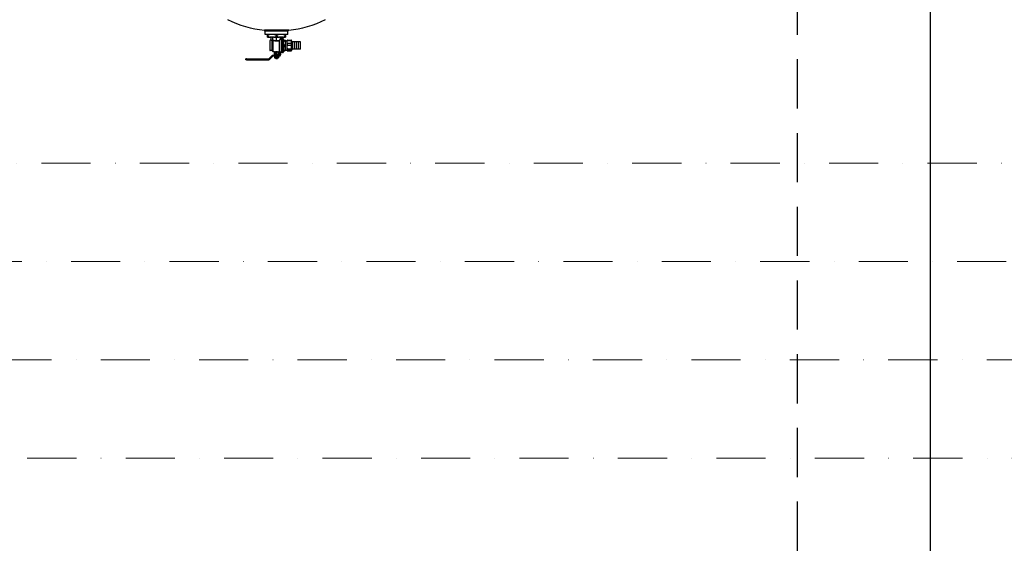
# Model space of a CAD drawing. Units: millimetres. Extents: x -17627499 to 15207, y 19502 to 57101224.
# Drawn here: x 4906 to 5907, y 23863 to 24396 of the extents above; entities that cross this region are included whole.
import ezdxf

# ---------------------------------------------------------------- set-up
doc = ezdxf.new("R2010")
doc.units = ezdxf.units.MM
doc.linetypes.add('DASHDOT', pattern=[1, 0.5, -0.25, 0, -0.25])
doc.linetypes.add('DASHED', pattern=[0.75, 0.5, -0.25])
for name, color, linetype, lineweight in [('2DH_PLS_P', 170, 'DASHED', 50), ('2DH_PLS_Z', 240, 'Continuous', 50), ('2DR_PLS_SYGN', 146, 'DASHDOT', 18)]:
    doc.layers.add(name, color=color, linetype=linetype, lineweight=lineweight)
doc.layers.add('2DH_SYM', color=41, linetype='Continuous')

# ---------------------------------------------------------------- blocks, each defined once
blk = doc.blocks.new('A$C1CEA7699')
for p, q in [((431.7, 107.5), (343.3, 107.5)), ((346.2, 104.2), (343.3, 107.5)), ((428.7, 104.2), (431.7, 107.5)), ((346.2, 92.5), (346.2, 104.2)), ((428.7, 104.2), (346.2, 104.2)), ((346.2, 92.5), (428.7, 92.5)), ((346.7, 92), (346.2, 92.5)), ((428.2, 92), (346.7, 92)), ((355, 87.9), (355, 92)), ((355, 86.1), (355, 87.9)), ((355, 82), (355, 86.1)), ((355, 82), (364.4, 82)), ((378.1, 82), (364.4, 82)), ((368, 70.7), (368, 82)), ((373.7, 70), (373.7, 82)), ((378.1, 82), (396.9, 82)), ((387.5, 86.1), (387.5, 87.9)), ((387.5, 70), (387.5, 82)), ((410.6, 82), (396.9, 82)), ((401.3, 72.6), (401.3, 82)), ((406, 26.7), (406, 77.1)), ((407, 77.2), (407, 82)), ((409.5, 77.2), (407, 77.2)), ((409.5, 77.2), (409.5, 26.7)), ((409.5, 77), (412.1, 77)), ((410.6, 82), (420, 82)), ((412.1, 77), (412.1, 27)), ((420, 92), (420, 87.9)), ((420, 86.1), (420, 87.9)), ((420, 86.1), (420, 82)), ((427, 71.6), (441, 71.6)), ((427, 69.8), (427, 71.6)), ((428.2, 92), (428.7, 92.5)), ((428.7, 92.5), (428.7, 104.2)), ((441, 71.6), (441, 69.8)), ((363.5, 69.7), (363.5, 34.2)), ((368, 70.7), (364.5, 70.7)), ((370.2, 70), (370.9, 70)), ((370.7, 69.6), (370.3, 70)), ((370.7, 69.6), (370.7, 33.2)), ((370.9, 70), (373.7, 70)), ((373.7, 70), (375, 70)), ((375.5, 70.5), (375, 70)), ((375.5, 28.5), (375.5, 70.5)), ((376.9, 70), (380.6, 70)), ((380.6, 70), (387.5, 70)), ((387.5, 70), (394.4, 70)), ((394.4, 70), (397.5, 70)), ((397.5, 71.4), (397.5, 27.2)), ((412.1, 71.5), (417.3, 71.5)), ((417.3, 70.5), (412.1, 70.5)), ((412.1, 68.6), (417.3, 68.6)), ((417.3, 52.6), (412.1, 52.6)), ((412.1, 49.1), (417.3, 49.1)), ((417.3, 70.5), (417.3, 68.6)), ((417.3, 49.1), (417.3, 52.6)), ((418.5, 71), (418.5, 71)), ((418.5, 71), (418.5, 60.6)), ((418.5, 71), (418.5, 71)), ((418.5, 68.6), (426, 68.6)), ((418.5, 60.6), (418.5, 41.6)), ((418.5, 33), (418.5, 41.6)), ((426, 70), (426.6, 71)), ((426, 34), (426, 70)), ((427, 69.8), (441, 69.8)), ((427, 59.8), (441, 59.8)), ((427, 53.4), (427, 59.8)), ((427, 53.4), (441, 53.4)), ((427, 40.2), (441, 40.2)), ((427, 40.2), (427, 35.7)), ((441, 59.8), (441, 53.4)), ((441, 35.7), (441, 40.2)), ((442, 70), (441.4, 71)), ((442, 34), (442, 70)), ((442, 65.6), (446, 65.6)), ((442, 38.3), (446, 38.3)), ((446, 38.3), (446, 65.6)), ((453, 65), (446, 65.6)), ((453, 39), (446, 38.3)), ((453, 38.2), (453, 65.7)), ((460, 65.1), (453, 65.7)), ((460, 38.9), (453, 38.2)), ((460, 38.5), (460, 65.5)), ((467, 64.9), (460, 65.5)), ((467, 39.1), (460, 38.5)), ((467, 38.5), (467, 65.5)), ((474, 64.9), (467, 65.5)), ((474, 39.1), (467, 38.5)), ((474, 39.1), (474, 64.9)), ((275.5, 0), (275.5, 3)), ((278, 3), (275.5, 3)), ((278, 3), (358.3, 3)), ((359.5, 3.5), (370.7, 14.7)), ((361.6, 1.3), (372.8, 12.5)), ((370.7, 33.2), (364.5, 33.2)), ((370.7, 33.2), (375.5, 28.5)), ((397.4, 16), (373.9, 16)), ((397.4, 13), (373.9, 13)), ((380, 28.5), (375.5, 28.5)), ((379.5, 17.6), (379.5, 25.5)), ((379.5, 16), (379.5, 17.6)), ((380, 28.5), (380, 19)), ((380, 19), (395, 19)), ((380.1, 12.7), (380.1, 7.3)), ((381, 13), (380.6, 12.9)), ((381, 7), (380.6, 7.1)), ((381, 7), (381.4, 7)), ((386.2, 7), (381.4, 7)), ((382.6, 12.7), (382.6, 7.3)), ((383.1, 16), (383.1, 19)), ((383.6, 6), (383.6, 7)), ((385, 6), (383.6, 6)), ((384.6, 5), (383.6, 6)), ((384.6, 5), (390.4, 5)), ((385, 6), (385, 7)), ((385.2, 27.9), (385.2, 26)), ((385.2, 21), (385.2, 26)), ((385.2, 26), (389.7, 26)), ((385.2, 21), (389.7, 21)), ((392.4, 7), (386.2, 7)), ((389.7, 27.9), (389.7, 26)), ((389.7, 21), (389.7, 26)), ((389.9, 12.7), (389.9, 7.3)), ((390, 7), (390, 6)), ((390, 6), (391.4, 6)), ((390.4, 5), (391.4, 6)), ((391.4, 6), (391.4, 7)), ((391.9, 16), (391.9, 19)), ((394, 7), (392.4, 7)), ((394, 13), (394.4, 12.9)), ((394, 7), (394.4, 7.1)), ((394.9, 12.7), (394.9, 7.3)), ((395, 28.5), (395, 19)), ((397.5, 28.5), (395, 28.5)), ((406, 27.2), (397.5, 27.2)), ((399, 26.5), (399, 25.5)), ((399, 26.5), (402, 26.5)), ((399, 17.6), (399, 25.5)), ((402, 25.5), (402, 26.5)), ((402, 25.5), (402, 17.6)), ((409.5, 26.7), (406, 26.7)), ((409.5, 27), (412.1, 27)), ((417.3, 34.1), (412.1, 34.1)), ((412.1, 32.5), (417.3, 32.5)), ((417.3, 32.5), (417.3, 34.1)), ((418.5, 35.4), (426, 35.4)), ((418.5, 33), (418.5, 33)), ((426, 34), (426.6, 33)), ((427, 35.7), (441, 35.7)), ((427, 32.4), (441, 32.4)), ((442, 34), (441.4, 33)), ((278, 0), (275.5, 0)), ((278, 0), (358.3, 0))]:
    blk.add_line(p, q)
at = {"flags": 128}
for points in [[(364.4, 92), (364, 91.9), (363.6, 91.8), (363.3, 91.7), (362.9, 91.5), (362.5, 91.4), (362.1, 91.3), (361.8, 91.2), (361.4, 91), (361, 90.9), (360.6, 90.7), (360.2, 90.5), (359.8, 90.4), (359.4, 90.2), (359, 90), (358.7, 89.8), (358.3, 89.7), (357.9, 89.5), (357.5, 89.3), (357.1, 89.1), (356.7, 88.8), (356.2, 88.6), (355.8, 88.4), (355.4, 88.2), (355, 87.9)], [(355, 86.1), (355.4, 85.8), (355.8, 85.6), (356.2, 85.4), (356.7, 85.2), (357.1, 84.9), (357.5, 84.7), (357.9, 84.5), (358.3, 84.3), (358.7, 84.2), (359, 84), (359.4, 83.8), (359.8, 83.6), (360.2, 83.5), (360.6, 83.3), (361, 83.1), (361.4, 83), (361.8, 82.8), (362.1, 82.7), (362.5, 82.6), (362.9, 82.5), (363.3, 82.3), (363.6, 82.2), (364, 82.1), (364.4, 82)], [(387.5, 87.9), (387.1, 88.2), (386.7, 88.4), (386.3, 88.6), (385.8, 88.8), (385.4, 89.1), (385, 89.3), (384.6, 89.5), (384.2, 89.7), (383.8, 89.8), (383.5, 90), (383.1, 90.2), (382.7, 90.4), (382.3, 90.5), (381.9, 90.7), (381.5, 90.9), (381.1, 91), (380.7, 91.2), (380.4, 91.3), (380, 91.4), (379.6, 91.5), (379.2, 91.7), (378.9, 91.8), (378.5, 91.9), (378.1, 92)], [(378.1, 82), (378.5, 82.1), (378.9, 82.2), (379.2, 82.3), (379.6, 82.5), (380, 82.6), (380.4, 82.7), (380.7, 82.8), (381.1, 83), (381.5, 83.1), (381.9, 83.3), (382.3, 83.5), (382.7, 83.6), (383.1, 83.8), (383.5, 84), (383.8, 84.2), (384.2, 84.3), (384.6, 84.5), (385, 84.7), (385.4, 84.9), (385.8, 85.2), (386.3, 85.4), (386.7, 85.6), (387.1, 85.8), (387.5, 86.1)], [(396.9, 92), (396.5, 91.9), (396.1, 91.8), (395.8, 91.7), (395.4, 91.5), (395, 91.4), (394.6, 91.3), (394.3, 91.2), (393.9, 91), (393.5, 90.9), (393.1, 90.7), (392.7, 90.5), (392.3, 90.4), (391.9, 90.2), (391.5, 90), (391.2, 89.8), (390.8, 89.7), (390.4, 89.5), (390, 89.3), (389.6, 89.1), (389.2, 88.8), (388.7, 88.6), (388.3, 88.4), (387.9, 88.2), (387.5, 87.9)], [(387.5, 86.1), (387.9, 85.8), (388.3, 85.6), (388.7, 85.4), (389.2, 85.2), (389.6, 84.9), (390, 84.7), (390.4, 84.5), (390.8, 84.3), (391.2, 84.2), (391.5, 84), (391.9, 83.8), (392.3, 83.6), (392.7, 83.5), (393.1, 83.3), (393.5, 83.1), (393.9, 83), (394.3, 82.8), (394.6, 82.7), (395, 82.6), (395.4, 82.5), (395.8, 82.3), (396.1, 82.2), (396.5, 82.1), (396.9, 82)], [(420, 87.9), (419.6, 88.2), (419.2, 88.4), (418.8, 88.6), (418.3, 88.8), (417.9, 89.1), (417.5, 89.3), (417.1, 89.5), (416.7, 89.7), (416.3, 89.8), (416, 90), (415.6, 90.2), (415.2, 90.4), (414.8, 90.5), (414.4, 90.7), (414, 90.9), (413.6, 91), (413.2, 91.2), (412.9, 91.3), (412.5, 91.4), (412.1, 91.5), (411.7, 91.7), (411.4, 91.8), (411, 91.9), (410.6, 92)], [(410.6, 82), (411, 82.1), (411.4, 82.2), (411.7, 82.3), (412.1, 82.5), (412.5, 82.6), (412.9, 82.7), (413.2, 82.8), (413.6, 83), (414, 83.1), (414.4, 83.3), (414.8, 83.5), (415.2, 83.6), (415.6, 83.8), (416, 84), (416.3, 84.2), (416.7, 84.3), (417.1, 84.5), (417.5, 84.7), (417.9, 84.9), (418.3, 85.2), (418.8, 85.4), (419.2, 85.6), (419.6, 85.8), (420, 86.1)], [(427, 71.6), (427, 71.6), (427, 71.6), (426.9, 71.5), (426.9, 71.5), (426.9, 71.5), (426.9, 71.5), (426.9, 71.4), (426.9, 71.4), (426.8, 71.4), (426.8, 71.4), (426.8, 71.3), (426.8, 71.3), (426.8, 71.3), (426.8, 71.3), (426.7, 71.3), (426.7, 71.2), (426.7, 71.2), (426.7, 71.2), (426.7, 71.2), (426.7, 71.1), (426.6, 71.1), (426.6, 71.1), (426.6, 71.1), (426.6, 71)], [(441.4, 71), (441.4, 71.1), (441.4, 71.1), (441.4, 71.1), (441.3, 71.1), (441.3, 71.2), (441.3, 71.2), (441.3, 71.2), (441.3, 71.2), (441.3, 71.3), (441.2, 71.3), (441.2, 71.3), (441.2, 71.3), (441.2, 71.3), (441.2, 71.4), (441.2, 71.4), (441.1, 71.4), (441.1, 71.4), (441.1, 71.5), (441.1, 71.5), (441.1, 71.5), (441.1, 71.5), (441, 71.6), (441, 71.6), (441, 71.6)], [(370.8, 69.6), (370.8, 69.6), (370.9, 69.6), (371, 69.6), (371, 69.6), (371.1, 69.6), (371.2, 69.6), (371.3, 69.6), (371.3, 69.6), (371.4, 69.7), (371.5, 69.7), (371.6, 69.7), (371.7, 69.7), (371.7, 69.7), (371.8, 69.7), (371.9, 69.8), (372, 69.8), (372.1, 69.8), (372.2, 69.8), (372.3, 69.9), (372.4, 69.9), (372.4, 69.9), (372.5, 69.9), (372.6, 70), (372.7, 70)], [(397.3, 70), (396.6, 69.6), (395.8, 69.3), (395.1, 68.9), (394.3, 68.6), (393.5, 68.2), (392.7, 68), (391.8, 67.7), (391, 67.5), (390.1, 67.3), (389.3, 67.2), (388.4, 67.1), (387.5, 67.1), (386.6, 67.1), (385.7, 67.2), (384.9, 67.3), (384, 67.5), (383.2, 67.7), (382.3, 68), (381.5, 68.2), (380.7, 68.6), (379.9, 68.9), (379.2, 69.3), (378.4, 69.6), (377.7, 70)], [(418.5, 71), (418.5, 71), (418.5, 71), (418.5, 71), (418.5, 71), (418.5, 71.1), (418.4, 71.1), (418.4, 71.1), (418.4, 71.1), (418.3, 71.1), (418.3, 71.2), (418.3, 71.2), (418.2, 71.2), (418.2, 71.2), (418.1, 71.2), (418.1, 71.3), (418, 71.3), (417.9, 71.3), (417.9, 71.3), (417.8, 71.3), (417.7, 71.4), (417.6, 71.4), (417.5, 71.4), (417.4, 71.4), (417.3, 71.5)], [(417.3, 70.5), (417.4, 70.5), (417.5, 70.5), (417.6, 70.6), (417.7, 70.6), (417.8, 70.6), (417.9, 70.6), (417.9, 70.6), (418, 70.7), (418.1, 70.7), (418.1, 70.7), (418.2, 70.7), (418.2, 70.7), (418.3, 70.8), (418.3, 70.8), (418.3, 70.8), (418.4, 70.8), (418.4, 70.8), (418.4, 70.9), (418.5, 70.9), (418.5, 70.9), (418.5, 70.9), (418.5, 70.9), (418.5, 71), (418.5, 71)], [(417.3, 68.6), (417.4, 68.2), (417.5, 67.9), (417.6, 67.5), (417.7, 67.1), (417.8, 66.8), (417.9, 66.5), (417.9, 66.1), (418, 65.8), (418.1, 65.4), (418.1, 65.1), (418.2, 64.8), (418.2, 64.4), (418.3, 64.1), (418.3, 63.8), (418.3, 63.5), (418.4, 63.1), (418.4, 62.8), (418.4, 62.5), (418.5, 62.2), (418.5, 61.9), (418.5, 61.6), (418.5, 61.2), (418.5, 60.9), (418.5, 60.6)], [(418.5, 60.6), (418.5, 60.3), (418.5, 60), (418.5, 59.7), (418.5, 59.3), (418.5, 59), (418.4, 58.7), (418.4, 58.4), (418.4, 58.1), (418.3, 57.7), (418.3, 57.4), (418.3, 57.1), (418.2, 56.8), (418.2, 56.4), (418.1, 56.1), (418.1, 55.8), (418, 55.4), (417.9, 55.1), (417.9, 54.8), (417.8, 54.4), (417.7, 54.1), (417.6, 53.7), (417.5, 53.4), (417.4, 53), (417.3, 52.6)], [(418.5, 41.6), (418.5, 41.9), (418.5, 42.2), (418.5, 42.5), (418.5, 42.8), (418.5, 43.1), (418.4, 43.4), (418.4, 43.7), (418.4, 44), (418.3, 44.3), (418.3, 44.6), (418.3, 44.9), (418.2, 45.2), (418.2, 45.5), (418.1, 45.9), (418.1, 46.2), (418, 46.5), (417.9, 46.8), (417.9, 47.1), (417.8, 47.5), (417.7, 47.8), (417.6, 48.1), (417.5, 48.4), (417.4, 48.8), (417.3, 49.1)], [(418.5, 41.6), (418.5, 41.3), (418.5, 41), (418.5, 40.7), (418.5, 40.4), (418.5, 40.1), (418.4, 39.8), (418.4, 39.5), (418.4, 39.2), (418.3, 38.9), (418.3, 38.6), (418.3, 38.3), (418.2, 38), (418.2, 37.7), (418.1, 37.4), (418.1, 37.1), (418, 36.8), (417.9, 36.5), (417.9, 36.1), (417.8, 35.8), (417.7, 35.5), (417.6, 35.2), (417.5, 34.8), (417.4, 34.5), (417.3, 34.1)], [(427, 59.8), (426.9, 60.2), (426.8, 60.7), (426.7, 61.1), (426.6, 61.5), (426.5, 61.9), (426.5, 62.3), (426.4, 62.8), (426.4, 63.2), (426.3, 63.6), (426.3, 64), (426.3, 64.4), (426.3, 64.8), (426.3, 65.2), (426.3, 65.6), (426.3, 66), (426.4, 66.4), (426.4, 66.8), (426.5, 67.2), (426.5, 67.6), (426.6, 68.1), (426.7, 68.5), (426.8, 68.9), (426.9, 69.3), (427, 69.8)], [(427, 40.2), (426.9, 40.8), (426.8, 41.3), (426.7, 41.9), (426.6, 42.5), (426.5, 43), (426.5, 43.6), (426.4, 44.1), (426.4, 44.7), (426.3, 45.2), (426.3, 45.7), (426.3, 46.3), (426.3, 46.8), (426.3, 47.3), (426.3, 47.9), (426.3, 48.4), (426.4, 49), (426.4, 49.5), (426.5, 50), (426.5, 50.6), (426.6, 51.2), (426.7, 51.7), (426.8, 52.3), (426.9, 52.9), (427, 53.4)], [(441, 69.8), (441.1, 69.3), (441.2, 68.9), (441.3, 68.5), (441.4, 68.1), (441.5, 67.6), (441.5, 67.2), (441.6, 66.8), (441.6, 66.4), (441.7, 66), (441.7, 65.6), (441.7, 65.2), (441.7, 64.8), (441.7, 64.4), (441.7, 64), (441.7, 63.6), (441.6, 63.2), (441.6, 62.8), (441.5, 62.3), (441.5, 61.9), (441.4, 61.5), (441.3, 61.1), (441.2, 60.7), (441.1, 60.2), (441, 59.8)], [(441, 53.4), (441.1, 52.9), (441.2, 52.3), (441.3, 51.7), (441.4, 51.2), (441.5, 50.6), (441.5, 50), (441.6, 49.5), (441.6, 49), (441.7, 48.4), (441.7, 47.9), (441.7, 47.3), (441.7, 46.8), (441.7, 46.3), (441.7, 45.7), (441.7, 45.2), (441.6, 44.7), (441.6, 44.1), (441.5, 43.6), (441.5, 43), (441.4, 42.5), (441.3, 41.9), (441.2, 41.3), (441.1, 40.8), (441, 40.2)], [(380, 28.5), (380.1, 28.5), (380.3, 28.6), (380.6, 28.7), (381, 28.8), (381.6, 29), (382.2, 29.1), (382.9, 29.3), (383.7, 29.4), (384.6, 29.5), (385.6, 29.6), (386.5, 29.7), (387.5, 29.7), (388.5, 29.7), (389.4, 29.6), (390.4, 29.5), (391.3, 29.4), (392.1, 29.3), (392.8, 29.1), (393.4, 29), (394, 28.8), (394.4, 28.7), (394.7, 28.6), (394.9, 28.5), (395, 28.5)], [(380.1, 12.7), (380.2, 12.8), (380.2, 12.8), (380.3, 12.8), (380.4, 12.8), (380.4, 12.8), (380.5, 12.9), (380.5, 12.9), (380.6, 12.9), (380.6, 12.9), (380.7, 12.9), (380.7, 12.9), (380.8, 12.9), (380.8, 12.9), (380.9, 13), (380.9, 13), (381, 13), (381, 13), (381.1, 13), (381.1, 13), (381.2, 13), (381.2, 13), (381.3, 13), (381.3, 13), (381.4, 13)], [(380.1, 7.3), (380.2, 7.2), (380.2, 7.2), (380.3, 7.2), (380.4, 7.2), (380.4, 7.2), (380.5, 7.1), (380.5, 7.1), (380.6, 7.1), (380.6, 7.1), (380.7, 7.1), (380.7, 7.1), (380.8, 7.1), (380.8, 7.1), (380.9, 7), (380.9, 7), (381, 7), (381, 7), (381.1, 7), (381.1, 7), (381.2, 7), (381.2, 7), (381.3, 7), (381.3, 7), (381.4, 7)], [(381.4, 13), (381.4, 13), (381.4, 13), (381.5, 13), (381.5, 13), (381.6, 13), (381.6, 13), (381.7, 13), (381.7, 13), (381.8, 13), (381.8, 13), (381.9, 12.9), (381.9, 12.9), (382, 12.9), (382, 12.9), (382.1, 12.9), (382.1, 12.9), (382.2, 12.9), (382.2, 12.9), (382.3, 12.8), (382.3, 12.8), (382.4, 12.8), (382.5, 12.8), (382.5, 12.8), (382.6, 12.7)], [(381.4, 7), (381.4, 7), (381.4, 7), (381.5, 7), (381.5, 7), (381.6, 7), (381.6, 7), (381.7, 7), (381.7, 7), (381.8, 7), (381.8, 7), (381.9, 7.1), (381.9, 7.1), (382, 7.1), (382, 7.1), (382.1, 7.1), (382.1, 7.1), (382.2, 7.1), (382.2, 7.1), (382.3, 7.2), (382.3, 7.2), (382.4, 7.2), (382.5, 7.2), (382.5, 7.2), (382.6, 7.3)], [(382.6, 12.7), (382.7, 12.8), (382.9, 12.8), (383.1, 12.8), (383.3, 12.8), (383.4, 12.8), (383.6, 12.9), (383.7, 12.9), (383.9, 12.9), (384.1, 12.9), (384.2, 12.9), (384.4, 12.9), (384.5, 12.9), (384.7, 12.9), (384.8, 13), (385, 13), (385.1, 13), (385.2, 13), (385.4, 13), (385.5, 13), (385.7, 13), (385.8, 13), (386, 13), (386.1, 13), (386.2, 13)], [(382.6, 7.3), (382.7, 7.2), (382.9, 7.2), (383.1, 7.2), (383.3, 7.2), (383.4, 7.2), (383.6, 7.1), (383.7, 7.1), (383.9, 7.1), (384.1, 7.1), (384.2, 7.1), (384.4, 7.1), (384.5, 7.1), (384.7, 7.1), (384.8, 7), (385, 7), (385.1, 7), (385.2, 7), (385.4, 7), (385.5, 7), (385.7, 7), (385.8, 7), (386, 7), (386.1, 7), (386.2, 7)], [(390, 6), (389.7, 5.8), (389.5, 5.7), (389.3, 5.6), (389, 5.5), (388.8, 5.4), (388.6, 5.3), (388.4, 5.2), (388.2, 5.2), (388, 5.2), (387.9, 5.1), (387.7, 5.1), (387.5, 5.1), (387.3, 5.1), (387.1, 5.1), (387, 5.2), (386.8, 5.2), (386.6, 5.2), (386.4, 5.3), (386.2, 5.4), (386, 5.5), (385.7, 5.6), (385.5, 5.7), (385.3, 5.8), (385, 6)], [(386.2, 13), (386.4, 13), (386.5, 13), (386.7, 13), (386.8, 13), (387, 13), (387.1, 13), (387.3, 13), (387.4, 13), (387.5, 13), (387.7, 13), (387.8, 12.9), (388, 12.9), (388.1, 12.9), (388.3, 12.9), (388.4, 12.9), (388.6, 12.9), (388.8, 12.9), (388.9, 12.9), (389.1, 12.8), (389.2, 12.8), (389.4, 12.8), (389.6, 12.8), (389.8, 12.8), (389.9, 12.7)], [(389.9, 7.3), (389.8, 7.2), (389.6, 7.2), (389.4, 7.2), (389.2, 7.2), (389.1, 7.2), (388.9, 7.1), (388.8, 7.1), (388.6, 7.1), (388.4, 7.1), (388.3, 7.1), (388.1, 7.1), (388, 7.1), (387.8, 7.1), (387.7, 7), (387.5, 7), (387.4, 7), (387.3, 7), (387.1, 7), (387, 7), (386.8, 7), (386.7, 7), (386.5, 7), (386.4, 7), (386.2, 7)], [(392.4, 13), (392.3, 13), (392.2, 13), (392.1, 13), (392, 13), (391.9, 13), (391.8, 13), (391.7, 13), (391.6, 13), (391.5, 13), (391.4, 13), (391.3, 12.9), (391.2, 12.9), (391.1, 12.9), (391, 12.9), (390.9, 12.9), (390.8, 12.9), (390.7, 12.9), (390.6, 12.9), (390.5, 12.8), (390.4, 12.8), (390.3, 12.8), (390.2, 12.8), (390, 12.8), (389.9, 12.7)], [(389.9, 7.3), (390, 7.2), (390.2, 7.2), (390.3, 7.2), (390.4, 7.2), (390.5, 7.2), (390.6, 7.1), (390.7, 7.1), (390.8, 7.1), (390.9, 7.1), (391, 7.1), (391.1, 7.1), (391.2, 7.1), (391.3, 7.1), (391.4, 7), (391.5, 7), (391.6, 7), (391.7, 7), (391.8, 7), (391.9, 7), (392, 7), (392.1, 7), (392.2, 7), (392.3, 7), (392.4, 7)], [(392.4, 13), (392.5, 13), (392.6, 13), (392.7, 13), (392.8, 13), (392.9, 13), (393, 13), (393.1, 13), (393.2, 13), (393.3, 13), (393.4, 13), (393.5, 12.9), (393.6, 12.9), (393.7, 12.9), (393.8, 12.9), (393.9, 12.9), (394, 12.9), (394.1, 12.9), (394.2, 12.9), (394.3, 12.8), (394.4, 12.8), (394.5, 12.8), (394.6, 12.8), (394.7, 12.8), (394.9, 12.7)], [(392.4, 7), (392.5, 7), (392.6, 7), (392.7, 7), (392.8, 7), (392.9, 7), (393, 7), (393.1, 7), (393.2, 7), (393.3, 7), (393.4, 7), (393.5, 7.1), (393.6, 7.1), (393.7, 7.1), (393.8, 7.1), (393.9, 7.1), (394, 7.1), (394.1, 7.1), (394.2, 7.1), (394.3, 7.2), (394.4, 7.2), (394.5, 7.2), (394.6, 7.2), (394.7, 7.2), (394.9, 7.3)], [(394.9, 12.7), (394.8, 12.7), (394.8, 12.7), (394.8, 12.8), (394.8, 12.8), (394.8, 12.8), (394.7, 12.8), (394.7, 12.8), (394.7, 12.8), (394.7, 12.8), (394.7, 12.8), (394.6, 12.8), (394.6, 12.8), (394.6, 12.8), (394.6, 12.8), (394.5, 12.8), (394.5, 12.9), (394.5, 12.9), (394.5, 12.9), (394.5, 12.9), (394.4, 12.9), (394.4, 12.9), (394.4, 12.9), (394.4, 12.9), (394.4, 12.9)], [(394.9, 7.3), (394.8, 7.3), (394.8, 7.3), (394.8, 7.2), (394.8, 7.2), (394.8, 7.2), (394.7, 7.2), (394.7, 7.2), (394.7, 7.2), (394.7, 7.2), (394.7, 7.2), (394.6, 7.2), (394.6, 7.2), (394.6, 7.2), (394.6, 7.2), (394.5, 7.2), (394.5, 7.1), (394.5, 7.1), (394.5, 7.1), (394.5, 7.1), (394.4, 7.1), (394.4, 7.1), (394.4, 7.1), (394.4, 7.1), (394.4, 7.1)], [(418.5, 33), (418.5, 33), (418.5, 32.9), (418.4, 32.9), (418.4, 32.9), (418.4, 32.9), (418.4, 32.9), (418.3, 32.9), (418.3, 32.8), (418.3, 32.8), (418.2, 32.8), (418.2, 32.8), (418.2, 32.8), (418.1, 32.8), (418.1, 32.7), (418, 32.7), (417.9, 32.7), (417.9, 32.7), (417.8, 32.7), (417.7, 32.6), (417.7, 32.6), (417.6, 32.6), (417.5, 32.6), (417.4, 32.6), (417.3, 32.5)], [(427, 35.7), (426.9, 35.5), (426.8, 35.4), (426.7, 35.2), (426.6, 35.1), (426.5, 35), (426.5, 34.8), (426.4, 34.7), (426.4, 34.6), (426.3, 34.4), (426.3, 34.3), (426.3, 34.2), (426.3, 34), (426.3, 33.9), (426.3, 33.8), (426.3, 33.6), (426.4, 33.5), (426.4, 33.4), (426.5, 33.2), (426.5, 33.1), (426.6, 33), (426.7, 32.8), (426.8, 32.7), (426.9, 32.5), (427, 32.4)], [(441, 32.4), (441.1, 32.5), (441.2, 32.7), (441.3, 32.8), (441.4, 33), (441.5, 33.1), (441.5, 33.2), (441.6, 33.4), (441.6, 33.5), (441.7, 33.6), (441.7, 33.8), (441.7, 33.9), (441.7, 34), (441.7, 34.2), (441.7, 34.3), (441.7, 34.4), (441.6, 34.6), (441.6, 34.7), (441.5, 34.8), (441.5, 35), (441.4, 35.1), (441.3, 35.2), (441.2, 35.4), (441.1, 35.5), (441, 35.7)]]:
    blk.add_lwpolyline(points, dxfattribs=at)
for centre, radius, start, end in [((387.5, 515.3), 410.2, 244.2748, 263.8095), ((387.5, 515.3), 410.2, 276.1905, 295.7252), ((364.5, 69.7), 1, 90, 180), ((358.3, 4.6), 1.6, 270, 315), ((358.3, 4.6), 4.6, 270, 315), ((364.5, 34.2), 1, 180, 270), ((373.9, 11.4), 4.6, 90, 135), ((373.9, 11.4), 1.6, 90, 135), ((380.5, 25.5), 1, 120, 180), ((397.4, 17.6), 1.6, 270, 360), ((397.4, 17.6), 4.6, 270, 360)]:
    blk.add_arc(centre, radius, start, end)
for centre, major_axis, ratio, start_param, end_param in [((434.5, 52), (59.8, 0), 0.414214, 2.161121, 2.239329), ((407, 52), (0, -24.8), 0.414214, 3.237632, 3.731917), ((407, 52), (0, -25.2), 0.414214, 3.141593, 3.235724), ((368, 52), (0, -18.8), 0.414214, 2.857799, 3.141593), ((340.5, 52), (-56.7, 0), 0.414214, 4.014122, 4.046761), ((387.5, 29.8), (-7.5, 0), 0.267949, 1.266104, 1.875489)]:
    blk.add_ellipse(centre, major_axis=major_axis, ratio=ratio, start_param=start_param, end_param=end_param)
blk = doc.blocks.new('SZ')
at = {"layer": '2DH_SYM', "xscale": 0.2799999999988358, "yscale": 0.2799999999988358, "zscale": 0.2800000000010186}
blk.add_blockref('A$C1CEA7699', (0, -185.5), dxfattribs=at)

msp = doc.modelspace()

# ---------------------------------------------------------------- linework, layer by layer
at = {"layer": '2DH_PLS_P', "lineweight": 30, "ltscale": 100}
msp.add_line((5696.1, 24505.5), (5696.1, 22383.9), dxfattribs=at)
at = {"layer": '2DH_PLS_Z', "lineweight": 30}
msp.add_line((5831.7, 22453.2), (5831.7, 24855.5), dxfattribs=at)
at = {"layer": '2DR_PLS_SYGN', "ltscale": 100}
for p, q in [((3326.3, 24249.9), (8287.5, 24249.9)), ((3256.3, 24149.9), (7478, 24149.9)), ((3186.3, 24049.9), (7408, 24049.9)), ((2611.1, 23949.9), (6943.3, 23949.9))]:
    msp.add_line(p, q, dxfattribs=at)

# ---------------------------------------------------------------- block references
at = {"layer": '2DH_PLS_Z'}
msp.add_blockref('SZ', (5058.4, 24540.5), dxfattribs=at)

doc.saveas('drawing.dxf')
